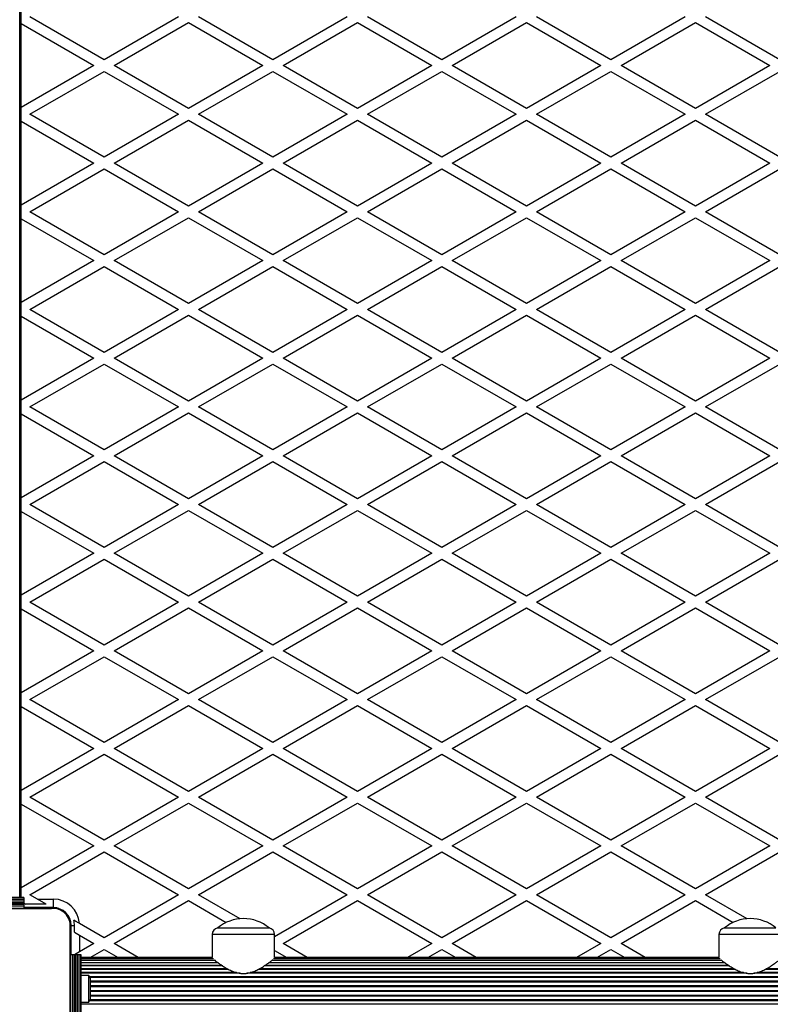
# Model space of a CAD drawing. Units: millimetres. Extents: x 0 to 15713, y 0 to 13840.
# Drawn here: x 3300 to 3744, y 8330 to 8913 of the extents above; entities that cross this region are included whole.
import ezdxf

# ---------------------------------------------------------------- set-up
doc = ezdxf.new("R2010")
doc.units = ezdxf.units.MM

msp = doc.modelspace()

# ---------------------------------------------------------------- linework, layer by layer
at = {"color": 7, "linetype": 'Continuous', "lineweight": 25, "ltscale": 100}
for p, q in [((3300.16, 8393.09), (3300.16, 9320.09)), ((3300.79, 8393.09), (3300.79, 9320.09)), ((3301, 8393.09), (3301, 9320.09)), ((3301, 8910.29), (3344, 8885.46)), ((3350, 8888.93), (3306, 8914.33)), ((3394, 8914.33), (3350, 8888.93)), ((3356, 8885.46), (3400, 8910.87)), ((3400, 8910.87), (3444, 8885.46)), ((3450, 8888.93), (3406, 8914.33)), ((3494, 8914.33), (3450, 8888.93)), ((3456, 8885.46), (3500, 8910.87)), ((3500, 8910.87), (3544, 8885.46)), ((3550, 8888.93), (3506, 8914.33)), ((3594, 8914.33), (3550, 8888.93)), ((3556, 8885.46), (3600, 8910.87)), ((3600, 8910.87), (3644, 8885.46)), ((3650, 8888.93), (3606, 8914.33)), ((3694, 8914.33), (3650, 8888.93)), ((3656, 8885.46), (3700, 8910.87)), ((3700, 8910.87), (3744, 8885.46)), ((3750, 8888.93), (3706, 8914.33)), ((3344, 8885.46), (3301, 8860.64)), ((3306, 8856.59), (3350, 8882)), ((3350, 8882), (3394, 8856.59)), ((3400, 8860.06), (3356, 8885.46)), ((3444, 8885.46), (3400, 8860.06)), ((3406, 8856.59), (3450, 8882)), ((3450, 8882), (3494, 8856.59)), ((3500, 8860.06), (3456, 8885.46)), ((3544, 8885.46), (3500, 8860.06)), ((3506, 8856.59), (3550, 8882)), ((3550, 8882), (3594, 8856.59)), ((3600, 8860.06), (3556, 8885.46)), ((3644, 8885.46), (3600, 8860.06)), ((3606, 8856.59), (3650, 8882)), ((3650, 8882), (3694, 8856.59)), ((3700, 8860.06), (3656, 8885.46)), ((3744, 8885.46), (3700, 8860.06)), ((3706, 8856.59), (3750, 8882)), ((3301, 8852.55), (3344, 8827.73)), ((3350, 8831.19), (3306, 8856.59)), ((3394, 8856.59), (3350, 8831.19)), ((3356, 8827.73), (3400, 8853.13)), ((3400, 8853.13), (3444, 8827.73)), ((3450, 8831.19), (3406, 8856.59)), ((3494, 8856.59), (3450, 8831.19)), ((3456, 8827.73), (3500, 8853.13)), ((3500, 8853.13), (3544, 8827.73)), ((3550, 8831.19), (3506, 8856.59)), ((3594, 8856.59), (3550, 8831.19)), ((3556, 8827.73), (3600, 8853.13)), ((3600, 8853.13), (3644, 8827.73)), ((3650, 8831.19), (3606, 8856.59)), ((3694, 8856.59), (3650, 8831.19)), ((3656, 8827.73), (3700, 8853.13)), ((3700, 8853.13), (3744, 8827.73)), ((3750, 8831.19), (3706, 8856.59)), ((3344, 8827.73), (3301, 8802.9)), ((3306, 8798.86), (3350, 8824.26)), ((3350, 8824.26), (3394, 8798.86)), ((3400, 8802.32), (3356, 8827.73)), ((3444, 8827.73), (3400, 8802.32)), ((3406, 8798.86), (3450, 8824.26)), ((3450, 8824.26), (3494, 8798.86)), ((3500, 8802.32), (3456, 8827.73)), ((3544, 8827.73), (3500, 8802.32)), ((3506, 8798.86), (3550, 8824.26)), ((3550, 8824.26), (3594, 8798.86)), ((3600, 8802.32), (3556, 8827.73)), ((3644, 8827.73), (3600, 8802.32)), ((3606, 8798.86), (3650, 8824.26)), ((3650, 8824.26), (3694, 8798.86)), ((3700, 8802.32), (3656, 8827.73)), ((3744, 8827.73), (3700, 8802.32)), ((3706, 8798.86), (3750, 8824.26)), ((3301, 8794.82), (3344, 8769.99)), ((3350, 8773.46), (3306, 8798.86)), ((3394, 8798.86), (3350, 8773.46)), ((3356, 8769.99), (3400, 8795.4)), ((3400, 8795.4), (3444, 8769.99)), ((3450, 8773.46), (3406, 8798.86)), ((3494, 8798.86), (3450, 8773.46)), ((3456, 8769.99), (3500, 8795.4)), ((3500, 8795.4), (3544, 8769.99)), ((3550, 8773.46), (3506, 8798.86)), ((3594, 8798.86), (3550, 8773.46)), ((3556, 8769.99), (3600, 8795.4)), ((3600, 8795.4), (3644, 8769.99)), ((3650, 8773.46), (3606, 8798.86)), ((3694, 8798.86), (3650, 8773.46)), ((3656, 8769.99), (3700, 8795.4)), ((3700, 8795.4), (3744, 8769.99)), ((3750, 8773.46), (3706, 8798.86)), ((3344, 8769.99), (3301, 8745.17)), ((3400, 8744.59), (3356, 8769.99)), ((3444, 8769.99), (3400, 8744.59)), ((3500, 8744.59), (3456, 8769.99)), ((3544, 8769.99), (3500, 8744.59)), ((3600, 8744.59), (3556, 8769.99)), ((3644, 8769.99), (3600, 8744.59)), ((3700, 8744.59), (3656, 8769.99)), ((3744, 8769.99), (3700, 8744.59)), ((3306, 8741.12), (3350, 8766.53)), ((3350, 8766.53), (3394, 8741.12)), ((3406, 8741.12), (3450, 8766.53)), ((3450, 8766.53), (3494, 8741.12)), ((3506, 8741.12), (3550, 8766.53)), ((3550, 8766.53), (3594, 8741.12)), ((3606, 8741.12), (3650, 8766.53)), ((3650, 8766.53), (3694, 8741.12)), ((3706, 8741.12), (3750, 8766.53)), ((3350, 8715.72), (3306, 8741.12)), ((3394, 8741.12), (3350, 8715.72)), ((3450, 8715.72), (3406, 8741.12)), ((3494, 8741.12), (3450, 8715.72)), ((3550, 8715.72), (3506, 8741.12)), ((3594, 8741.12), (3550, 8715.72)), ((3650, 8715.72), (3606, 8741.12)), ((3694, 8741.12), (3650, 8715.72)), ((3750, 8715.72), (3706, 8741.12)), ((3301, 8737.08), (3344, 8712.26)), ((3356, 8712.26), (3400, 8737.66)), ((3400, 8737.66), (3444, 8712.26)), ((3456, 8712.26), (3500, 8737.66)), ((3500, 8737.66), (3544, 8712.26)), ((3556, 8712.26), (3600, 8737.66)), ((3600, 8737.66), (3644, 8712.26)), ((3656, 8712.26), (3700, 8737.66)), ((3700, 8737.66), (3744, 8712.26)), ((3344, 8712.26), (3301, 8687.43)), ((3400, 8686.85), (3356, 8712.26)), ((3444, 8712.26), (3400, 8686.85)), ((3500, 8686.85), (3456, 8712.26)), ((3544, 8712.26), (3500, 8686.85)), ((3600, 8686.85), (3556, 8712.26)), ((3644, 8712.26), (3600, 8686.85)), ((3700, 8686.85), (3656, 8712.26)), ((3744, 8712.26), (3700, 8686.85)), ((3306, 8683.39), (3350, 8708.79)), ((3350, 8708.79), (3394, 8683.39)), ((3406, 8683.39), (3450, 8708.79)), ((3450, 8708.79), (3494, 8683.39)), ((3506, 8683.39), (3550, 8708.79)), ((3550, 8708.79), (3594, 8683.39)), ((3606, 8683.39), (3650, 8708.79)), ((3650, 8708.79), (3694, 8683.39)), ((3706, 8683.39), (3750, 8708.79)), ((3350, 8657.99), (3306, 8683.39)), ((3394, 8683.39), (3350, 8657.99)), ((3450, 8657.99), (3406, 8683.39)), ((3494, 8683.39), (3450, 8657.99)), ((3550, 8657.99), (3506, 8683.39)), ((3594, 8683.39), (3550, 8657.99)), ((3650, 8657.99), (3606, 8683.39)), ((3694, 8683.39), (3650, 8657.99)), ((3750, 8657.99), (3706, 8683.39)), ((3301, 8679.35), (3344, 8654.52)), ((3356, 8654.52), (3400, 8679.93)), ((3400, 8679.93), (3444, 8654.52)), ((3456, 8654.52), (3500, 8679.93)), ((3500, 8679.93), (3544, 8654.52)), ((3556, 8654.52), (3600, 8679.93)), ((3600, 8679.93), (3644, 8654.52)), ((3656, 8654.52), (3700, 8679.93)), ((3700, 8679.93), (3744, 8654.52)), ((3344, 8654.52), (3301, 8629.7)), ((3400, 8629.12), (3356, 8654.52)), ((3444, 8654.52), (3400, 8629.12)), ((3500, 8629.12), (3456, 8654.52)), ((3544, 8654.52), (3500, 8629.12)), ((3600, 8629.12), (3556, 8654.52)), ((3644, 8654.52), (3600, 8629.12)), ((3700, 8629.12), (3656, 8654.52)), ((3744, 8654.52), (3700, 8629.12)), ((3306, 8625.65), (3350, 8651.06)), ((3350, 8651.06), (3394, 8625.65)), ((3406, 8625.65), (3450, 8651.06)), ((3450, 8651.06), (3494, 8625.65)), ((3506, 8625.65), (3550, 8651.06)), ((3550, 8651.06), (3594, 8625.65)), ((3606, 8625.65), (3650, 8651.06)), ((3650, 8651.06), (3694, 8625.65)), ((3706, 8625.65), (3750, 8651.06)), ((3350, 8600.25), (3306, 8625.65)), ((3394, 8625.65), (3350, 8600.25)), ((3450, 8600.25), (3406, 8625.65)), ((3494, 8625.65), (3450, 8600.25)), ((3550, 8600.25), (3506, 8625.65)), ((3594, 8625.65), (3550, 8600.25)), ((3650, 8600.25), (3606, 8625.65)), ((3694, 8625.65), (3650, 8600.25)), ((3750, 8600.25), (3706, 8625.65)), ((3301, 8621.61), (3344, 8596.79)), ((3356, 8596.79), (3400, 8622.19)), ((3400, 8622.19), (3444, 8596.79)), ((3456, 8596.79), (3500, 8622.19)), ((3500, 8622.19), (3544, 8596.79)), ((3556, 8596.79), (3600, 8622.19)), ((3600, 8622.19), (3644, 8596.79)), ((3656, 8596.79), (3700, 8622.19)), ((3700, 8622.19), (3744, 8596.79)), ((3344, 8596.79), (3301, 8571.96)), ((3400, 8571.38), (3356, 8596.79)), ((3444, 8596.79), (3400, 8571.38)), ((3500, 8571.38), (3456, 8596.79)), ((3544, 8596.79), (3500, 8571.38)), ((3600, 8571.38), (3556, 8596.79)), ((3644, 8596.79), (3600, 8571.38)), ((3700, 8571.38), (3656, 8596.79)), ((3744, 8596.79), (3700, 8571.38)), ((3306, 8567.92), (3350, 8593.32)), ((3350, 8593.32), (3394, 8567.92)), ((3406, 8567.92), (3450, 8593.32)), ((3450, 8593.32), (3494, 8567.92)), ((3506, 8567.92), (3550, 8593.32)), ((3550, 8593.32), (3594, 8567.92)), ((3606, 8567.92), (3650, 8593.32)), ((3650, 8593.32), (3694, 8567.92)), ((3706, 8567.92), (3750, 8593.32)), ((3350, 8542.52), (3306, 8567.92)), ((3394, 8567.92), (3350, 8542.52)), ((3450, 8542.52), (3406, 8567.92)), ((3494, 8567.92), (3450, 8542.52)), ((3550, 8542.52), (3506, 8567.92)), ((3594, 8567.92), (3550, 8542.52)), ((3650, 8542.52), (3606, 8567.92)), ((3694, 8567.92), (3650, 8542.52)), ((3750, 8542.52), (3706, 8567.92)), ((3301, 8563.88), (3344, 8539.05)), ((3356, 8539.05), (3400, 8564.46)), ((3400, 8564.46), (3444, 8539.05)), ((3456, 8539.05), (3500, 8564.46)), ((3500, 8564.46), (3544, 8539.05)), ((3556, 8539.05), (3600, 8564.46)), ((3600, 8564.46), (3644, 8539.05)), ((3656, 8539.05), (3700, 8564.46)), ((3700, 8564.46), (3744, 8539.05)), ((3344, 8539.05), (3301, 8514.23)), ((3400, 8513.65), (3356, 8539.05)), ((3444, 8539.05), (3400, 8513.65)), ((3500, 8513.65), (3456, 8539.05)), ((3544, 8539.05), (3500, 8513.65)), ((3600, 8513.65), (3556, 8539.05)), ((3644, 8539.05), (3600, 8513.65)), ((3700, 8513.65), (3656, 8539.05)), ((3744, 8539.05), (3700, 8513.65)), ((3306, 8510.18), (3350, 8535.59)), ((3350, 8535.59), (3394, 8510.18)), ((3406, 8510.18), (3450, 8535.59)), ((3450, 8535.59), (3494, 8510.18)), ((3506, 8510.18), (3550, 8535.59)), ((3550, 8535.59), (3594, 8510.18)), ((3606, 8510.18), (3650, 8535.59)), ((3650, 8535.59), (3694, 8510.18)), ((3706, 8510.18), (3750, 8535.59)), ((3350, 8484.78), (3306, 8510.18)), ((3394, 8510.18), (3350, 8484.78)), ((3450, 8484.78), (3406, 8510.18)), ((3494, 8510.18), (3450, 8484.78)), ((3550, 8484.78), (3506, 8510.18)), ((3594, 8510.18), (3550, 8484.78)), ((3650, 8484.78), (3606, 8510.18)), ((3694, 8510.18), (3650, 8484.78)), ((3750, 8484.78), (3706, 8510.18)), ((3301, 8506.14), (3344, 8481.32)), ((3356, 8481.32), (3400, 8506.72)), ((3400, 8506.72), (3444, 8481.32)), ((3456, 8481.32), (3500, 8506.72)), ((3500, 8506.72), (3544, 8481.32)), ((3556, 8481.32), (3600, 8506.72)), ((3600, 8506.72), (3644, 8481.32)), ((3656, 8481.32), (3700, 8506.72)), ((3700, 8506.72), (3744, 8481.32)), ((3344, 8481.32), (3301, 8456.49)), ((3400, 8455.91), (3356, 8481.32)), ((3444, 8481.32), (3400, 8455.91)), ((3500, 8455.91), (3456, 8481.32)), ((3544, 8481.32), (3500, 8455.91)), ((3600, 8455.91), (3556, 8481.32)), ((3644, 8481.32), (3600, 8455.91)), ((3700, 8455.91), (3656, 8481.32)), ((3744, 8481.32), (3700, 8455.91)), ((3306, 8452.45), (3350, 8477.85)), ((3350, 8477.85), (3394, 8452.45)), ((3406, 8452.45), (3450, 8477.85)), ((3450, 8477.85), (3494, 8452.45)), ((3506, 8452.45), (3550, 8477.85)), ((3550, 8477.85), (3594, 8452.45)), ((3606, 8452.45), (3650, 8477.85)), ((3650, 8477.85), (3694, 8452.45)), ((3706, 8452.45), (3750, 8477.85)), ((3350, 8427.05), (3306, 8452.45)), ((3394, 8452.45), (3350, 8427.05)), ((3450, 8427.05), (3406, 8452.45)), ((3494, 8452.45), (3450, 8427.05)), ((3550, 8427.05), (3506, 8452.45)), ((3594, 8452.45), (3550, 8427.05)), ((3650, 8427.05), (3606, 8452.45)), ((3694, 8452.45), (3650, 8427.05)), ((3750, 8427.05), (3706, 8452.45)), ((3301, 8448.41), (3344, 8423.58)), ((3356, 8423.58), (3400, 8448.99)), ((3400, 8448.99), (3444, 8423.58)), ((3456, 8423.58), (3500, 8448.99)), ((3500, 8448.99), (3544, 8423.58)), ((3556, 8423.58), (3600, 8448.99)), ((3600, 8448.99), (3644, 8423.58)), ((3656, 8423.58), (3700, 8448.99)), ((3700, 8448.99), (3744, 8423.58)), ((3344, 8423.58), (3301, 8398.76)), ((3400, 8398.18), (3356, 8423.58)), ((3444, 8423.58), (3400, 8398.18)), ((3500, 8398.18), (3456, 8423.58)), ((3544, 8423.58), (3500, 8398.18)), ((3600, 8398.18), (3556, 8423.58)), ((3644, 8423.58), (3600, 8398.18)), ((3700, 8398.18), (3656, 8423.58)), ((3744, 8423.58), (3700, 8398.18)), ((3306, 8394.71), (3350, 8420.12)), ((3350, 8420.12), (3394, 8394.71)), ((3406, 8394.71), (3450, 8420.12)), ((3450, 8420.12), (3494, 8394.71)), ((3506, 8394.71), (3550, 8420.12)), ((3550, 8420.12), (3594, 8394.71)), ((3606, 8394.71), (3650, 8420.12)), ((3650, 8420.12), (3694, 8394.71)), ((3706, 8394.71), (3750, 8420.12)), ((3302.5, 8393.09), (3262.5, 8393.09)), ((3302.5, 8392.83), (3262.5, 8392.83)), ((3302.5, 8391.93), (3262.5, 8391.93)), ((3302.5, 8391.85), (3262.5, 8391.85)), ((3302.5, 8393.09), (3302.5, 8392.83)), ((3302.5, 8392.83), (3302.5, 8391.93)), ((3302.5, 8391.93), (3302.5, 8391.85)), ((3302.5, 8391.85), (3302.5, 8390.95)), ((3310.54, 8392.09), (3306, 8394.71)), ((3310.54, 8392.09), (3320, 8392.09)), ((3315.73, 8389.09), (3310.54, 8392.09)), ((3320, 8387.09), (3320, 8392.09)), ((3394, 8394.71), (3350, 8369.31)), ((3356, 8365.85), (3400, 8391.25)), ((3400, 8391.25), (3422.38, 8378.33)), ((3430.59, 8380.52), (3406, 8394.71)), ((3494, 8394.71), (3451, 8369.89)), ((3456, 8365.85), (3500, 8391.25)), ((3500, 8391.25), (3544, 8365.85)), ((3550, 8369.31), (3506, 8394.71)), ((3594, 8394.71), (3550, 8369.31)), ((3556, 8365.85), (3600, 8391.25)), ((3600, 8391.25), (3644, 8365.85)), ((3650, 8369.31), (3606, 8394.71)), ((3694, 8394.71), (3650, 8369.31)), ((3656, 8365.85), (3700, 8391.25)), ((3700, 8391.25), (3722.38, 8378.33)), ((3730.59, 8380.52), (3706, 8394.71)), ((3246.14, 8386.59), (3318.86, 8386.59)), ((3302.5, 8390.95), (3262.5, 8390.95)), ((3302.5, 8390.87), (3262.5, 8390.87)), ((3302.5, 8389.97), (3262.5, 8389.97)), ((3302.5, 8389.89), (3262.5, 8389.89)), ((3302.5, 8389.09), (3262.5, 8389.09)), ((3302.5, 8388.86), (3262.5, 8388.86)), ((3302.5, 8387.94), (3262.5, 8387.94)), ((3302.5, 8386.59), (3262.5, 8386.59)), ((3302.5, 8390.95), (3302.5, 8390.87)), ((3302.5, 8390.87), (3302.5, 8389.97)), ((3302.5, 8389.97), (3302.5, 8389.89)), ((3302.5, 8389.89), (3302.5, 8389.09)), ((3302.5, 8389.81), (3303.73, 8389.09)), ((3302.5, 8389.09), (3302.5, 8388.86)), ((3302.5, 8388.86), (3302.5, 8387.94)), ((3302.5, 8387.94), (3302.5, 8386.59)), ((3320, 8387.09), (3302.5, 8387.09)), ((3318.87, 8386.59), (3302.5, 8386.59)), ((3315.73, 8389.09), (3303.73, 8389.09)), ((3323.2, 8386.59), (3320.86, 8386.59)), ((3330, 8377.45), (3330, 8379.8)), ((3330, 8359.09), (3330, 8375.46)), ((3330, 8375.46), (3330, 8302.73)), ((3330.5, 8376.59), (3332.5, 8376.59)), ((3330.5, 8359.09), (3330.5, 8376.59)), ((3332.5, 8372.49), (3332.5, 8376.59)), ((3350, 8369.31), (3335.46, 8377.71)), ((3417.3, 8375.09), (3417.3, 8375.06)), ((3417.3, 8375.09), (3419.56, 8375.09)), ((3419.56, 8375.09), (3447.7, 8375.09)), ((3447.7, 8375.06), (3447.7, 8375.09)), ((3717.3, 8375.09), (3717.3, 8375.06)), ((3717.3, 8375.09), (3719.56, 8375.09)), ((3719.56, 8375.09), (3747.7, 8375.09)), ((3332.5, 8372.49), (3335.5, 8370.75)), ((3335.5, 8370.75), (3335.5, 8360.94)), ((3335.5, 8370.75), (3344, 8365.85)), ((3414, 8371.13), (3414, 8357.59)), ((3451, 8371.13), (3414, 8371.13)), ((3451, 8357.59), (3451, 8371.13)), ((3714, 8371.13), (3714, 8357.59)), ((3751, 8371.13), (3714, 8371.13)), ((3344, 8365.85), (3335.5, 8360.94)), ((3341.71, 8357.59), (3350, 8362.38)), ((3350, 8362.38), (3358.29, 8357.59)), ((3370.29, 8357.59), (3356, 8365.85)), ((3470.29, 8357.59), (3456, 8365.85)), ((3544, 8365.85), (3529.71, 8357.59)), ((3541.71, 8357.59), (3550, 8362.38)), ((3550, 8362.38), (3558.29, 8357.59)), ((3570.29, 8357.59), (3556, 8365.85)), ((3644, 8365.85), (3629.71, 8357.59)), ((3641.71, 8357.59), (3650, 8362.38)), ((3650, 8362.38), (3658.29, 8357.59)), ((3670.29, 8357.59), (3656, 8365.85)), ((3330, 8319.09), (3330, 8359.09)), ((3331.35, 8359.09), (3330, 8359.09)), ((3331.35, 8319.09), (3331.35, 8359.09)), ((3332.26, 8359.09), (3331.35, 8359.09)), ((3332.26, 8319.09), (3332.26, 8359.09)), ((3332.49, 8359.09), (3332.26, 8359.09)), ((3332.49, 8319.09), (3332.49, 8359.09)), ((3333.3, 8359.09), (3332.49, 8359.09)), ((3335.5, 8360.94), (3332.5, 8359.21)), ((3332.5, 8359.09), (3332.5, 8359.21)), ((3333.3, 8319.09), (3333.3, 8359.09)), ((3333.37, 8359.09), (3333.3, 8359.09)), ((3333.37, 8319.09), (3333.37, 8359.09)), ((3334.28, 8359.09), (3333.37, 8359.09)), ((3334.28, 8319.09), (3334.28, 8359.09)), ((3334.35, 8359.09), (3334.28, 8359.09)), ((3334.35, 8319.09), (3334.35, 8359.09)), ((3335.26, 8359.09), (3334.35, 8359.09)), ((3335.26, 8319.09), (3335.26, 8359.09)), ((3335.33, 8359.09), (3335.26, 8359.09)), ((3335.33, 8319.09), (3335.33, 8359.09)), ((3336.24, 8359.09), (3335.33, 8359.09)), ((3336.24, 8319.09), (3336.24, 8359.09)), ((3336.5, 8359.09), (3336.24, 8359.09)), ((3336.5, 8319.09), (3336.5, 8359.09)), ((3414, 8357.59), (3336.5, 8357.59)), ((3414.19, 8357.38), (3336.5, 8357.38)), ((3414.77, 8356.76), (3336.5, 8356.76)), ((3714.77, 8356.76), (3450.23, 8356.76)), ((3714.19, 8357.38), (3450.81, 8357.38)), ((3451, 8361.81), (3458.29, 8357.59)), ((3714, 8357.59), (3451, 8357.59)), ((3415.75, 8355.74), (3336.5, 8355.74)), ((3415.77, 8355.73), (3336.5, 8355.73)), ((3417.44, 8354.5), (3336.5, 8354.5)), ((3417.68, 8354.33), (3336.5, 8354.33)), ((3419.79, 8352.88), (3336.5, 8352.88)), ((3420.24, 8352.59), (3336.5, 8352.59)), ((3423.06, 8350.92), (3336.5, 8350.92)), ((3423.77, 8350.55), (3336.5, 8350.55)), ((3723.77, 8350.55), (3441.25, 8350.55)), ((3723.06, 8350.92), (3441.96, 8350.92)), ((3720.24, 8352.59), (3444.75, 8352.59)), ((3719.79, 8352.88), (3445.19, 8352.88)), ((3717.68, 8354.33), (3447.32, 8354.33)), ((3717.44, 8354.5), (3447.56, 8354.5)), ((3715.77, 8355.73), (3449.23, 8355.73)), ((3715.75, 8355.74), (3449.24, 8355.74)), ((4023.77, 8350.55), (3741.25, 8350.55)), ((4023.06, 8350.92), (3741.96, 8350.92)), ((3428.5, 8348.67), (3336.5, 8348.67)), ((3430.67, 8348.25), (3336.5, 8348.25)), ((3341, 8346.99), (3336.5, 8346.99)), ((3341, 8331.19), (3341, 8346.99)), ((4258.49, 8346.18), (3341.51, 8346.18)), ((4258.29, 8345.72), (3341.71, 8345.72)), ((3730.67, 8348.25), (3434.6, 8348.25)), ((3728.5, 8348.67), (3436.6, 8348.67)), ((4030.67, 8348.25), (3734.6, 8348.25)), ((4028.5, 8348.67), (3736.6, 8348.67)), ((3342, 8334.09), (3342, 8344.09)), ((4258, 8343.52), (3342, 8343.52)), ((4258, 8343.04), (3342, 8343.04)), ((4258, 8340.75), (3342, 8340.75)), ((4258, 8340.26), (3342, 8340.26)), ((4258, 8337.93), (3342, 8337.93)), ((4258, 8337.44), (3342, 8337.44)), ((4258, 8335.15), (3342, 8335.15)), ((4258, 8334.67), (3342, 8334.67)), ((3336.5, 8331.19), (3341, 8331.19)), ((4263.5, 8329.94), (3336.5, 8329.94)), ((4258.49, 8332.01), (3341.51, 8332.01)), ((4258.29, 8332.46), (3341.71, 8332.46))]:
    msp.add_line(p, q, dxfattribs=at)
at = {"color": 7, "linetype": 'Continuous', "lineweight": 25, "ltscale": 10000}
for centre, radius, start, end in [((3320, 8376.59), 15.5, 4.11022, 90), ((3319.86, 8376.46), 10.19, 354.38132, 95.61868), ((3320, 8376.59), 10.5, 0, 90), ((3320, 8376.59), 10, 16.17449, 73.82551), ((3320, 8376.59), 12.5, 0, 14.05715), ((3432.5, 8356.84), 23.75, 89.99653, 129.78451), ((3432.5, 8356.84), 23.75, 50.21549, 89.99653), ((3732.5, 8356.84), 23.75, 89.99653, 129.78451), ((3732.5, 8356.84), 23.75, 50.21549, 89.99653), ((3418, 8371.13), 4, 100.07866, 180), ((3447, 8371.13), 4, 0, 79.92134), ((3718, 8371.13), 4, 100.07866, 180), ((3337.3, 8344.09), 4.7, 0, 38.05121), ((3337.3, 8334.09), 4.7, 321.94879, 0)]:
    msp.add_arc(centre, radius, start, end, dxfattribs=at)
at = {"color": 7, "linetype": 'Continuous', "lineweight": 25, "ltscale": 100}
for points, knots in [([(3335.46, 8377.71), (3334.74, 8378.12), (3333.57, 8378.8), (3332.52, 8379.4), (3332.13, 8379.63)], [0, 0, 0, 0, 0.621321, 1, 1, 1, 1]), ([(3415.18, 8356.18), (3415.29, 8356.09), (3415.68, 8355.79), (3416.66, 8355.06), (3418.16, 8353.97), (3420.05, 8352.68), (3422.28, 8351.3), (3424.75, 8349.98), (3427.16, 8348.99), (3429.48, 8348.36), (3431.19, 8348.12), (3432.2, 8348.1), (3432.5, 8348.09)], [0, 0, 0, 0, 0.046231, 0.155688, 0.267392, 0.398444, 0.532207, 0.657431, 0.785601, 0.873238, 0.96319, 1, 1, 1, 1]), ([(3432.5, 8348.09), (3433.2, 8348.12), (3434.62, 8348.19), (3436.91, 8348.7), (3439.29, 8349.55), (3441.9, 8350.82), (3444.49, 8352.37), (3446.76, 8353.91), (3448.5, 8355.18), (3449.48, 8355.92), (3449.81, 8356.17), (3449.84, 8356.19)], [0, 0, 0, 0, 0.087147, 0.177085, 0.29394, 0.414033, 0.569953, 0.730372, 0.856423, 0.98578, 1, 1, 1, 1]), ([(3715.18, 8356.18), (3715.29, 8356.09), (3715.68, 8355.79), (3716.66, 8355.06), (3718.16, 8353.97), (3720.05, 8352.68), (3722.28, 8351.3), (3724.75, 8349.98), (3727.16, 8348.99), (3729.48, 8348.36), (3731.19, 8348.12), (3732.2, 8348.1), (3732.5, 8348.09)], [0, 0, 0, 0, 0.0462311, 0.1556879, 0.2673917, 0.3984443, 0.5322066, 0.6574306, 0.7856006, 0.8732383, 0.9631896, 1, 1, 1, 1]), ([(3732.5, 8348.09), (3733.2, 8348.12), (3734.62, 8348.19), (3736.91, 8348.7), (3739.29, 8349.55), (3741.9, 8350.82), (3744.49, 8352.37), (3746.76, 8353.91), (3748.5, 8355.18), (3749.48, 8355.92), (3749.81, 8356.17), (3749.84, 8356.19)], [0, 0, 0, 0, 0.087147, 0.177085, 0.29394, 0.414033, 0.569953, 0.730372, 0.856423, 0.98578, 1, 1, 1, 1])]:
    msp.add_open_spline(points, degree=3, knots=knots, dxfattribs=at)

doc.saveas('drawing.dxf')
